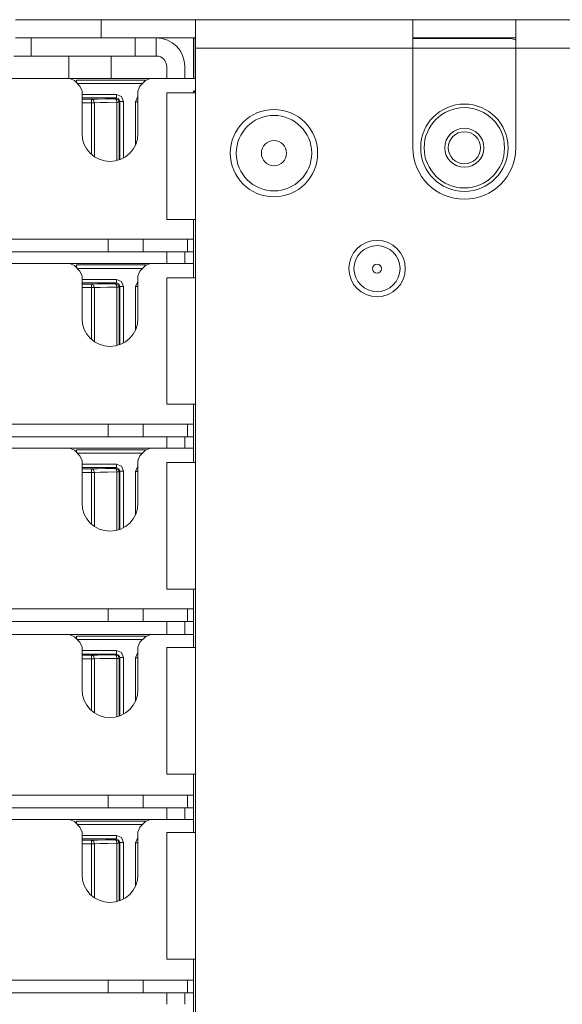
# Paper-space layout 'A-SIZE' of a CAD drawing. Units: inches. Extents: x 4.4 to 44.5, y 2 to 27.2.
# Drawn here: x 32 to 33.6, y 5.8 to 8.6 of the extents above; entities that cross this region are included whole.
import ezdxf

# ---------------------------------------------------------------- set-up
doc = ezdxf.new("R2010")
doc.units = ezdxf.units.IN
doc.header["$MEASUREMENT"] = 0
doc.layers.add('1', color=7, linetype='CONTINUOUS', true_color=0xffffff)

psp = doc.layouts.new('A-SIZE')

# ---------------------------------------------------------------- linework, layer by layer
at = {"layer": '1', "color": 18, "linetype": 'Continuous', "lineweight": 18}
for p, q in [((32.0155, 8.6399), (32.0298, 8.6399)), ((32.0298, 8.6399), (32.0529, 8.6399)), ((32.0529, 8.6399), (32.084, 8.6399)), ((32.084, 8.6399), (32.1218, 8.6399)), ((32.1218, 8.6399), (32.1651, 8.6399)), ((32.1651, 8.6399), (32.212, 8.6399)), ((32.212, 8.6399), (32.2607, 8.6399)), ((32.5307, 8.6399), (32.2607, 8.6399)), ((32.2607, 8.6399), (32.2607, 8.5879)), ((32.5307, 8.6399), (33.1533, 8.6399)), ((32.5307, 8.6399), (32.5307, 8.6359)), ((32.5307, 8.6359), (32.5307, 8.6242)), ((33.1533, 8.6399), (33.1532, 8.6396)), ((33.1532, 8.6314), (33.1532, 8.6396)), ((33.1532, 8.6133), (33.1532, 8.6314)), ((33.1533, 8.6399), (33.1584, 8.6399)), ((33.1533, 8.5879), (33.1533, 8.6399)), ((33.1584, 8.6399), (33.1715, 8.6399)), ((33.1715, 8.6399), (33.1918, 8.6399)), ((33.1918, 8.6399), (33.2183, 8.6399)), ((33.2183, 8.6399), (33.2493, 8.6399)), ((33.2493, 8.6399), (33.2833, 8.6399)), ((33.2833, 8.6399), (33.3182, 8.6399)), ((33.3182, 8.6399), (33.3521, 8.6399)), ((33.3521, 8.6399), (33.3832, 8.6399)), ((33.3832, 8.6399), (33.4096, 8.6399)), ((33.4096, 8.6399), (33.43, 8.6399)), ((33.43, 8.6399), (33.4431, 8.6399)), ((33.4431, 8.6399), (33.4482, 8.6399)), ((33.4482, 8.6399), (42.4707, 8.6399)), ((33.4482, 8.5879), (33.4482, 8.6399)), ((33.4482, 8.6396), (33.4482, 8.6399)), ((33.4482, 8.6396), (33.4482, 8.6314)), ((33.4482, 8.6314), (33.4482, 8.6133)), ((32.5307, 8.6242), (32.5307, 8.6061)), ((32.5307, 8.6061), (32.5307, 8.5832)), ((33.1532, 8.5876), (33.1532, 8.6133)), ((33.4482, 8.6133), (33.4482, 8.5876)), ((32.0298, 8.5879), (32.0155, 8.5879)), ((32.0529, 8.5879), (32.0298, 8.5879)), ((32.084, 8.5879), (32.0529, 8.5879)), ((32.0607, 8.5879), (32.0607, 8.5359)), ((32.1218, 8.5879), (32.084, 8.5879)), ((32.1651, 8.5879), (32.1218, 8.5879)), ((32.212, 8.5879), (32.1651, 8.5879)), ((32.2607, 8.5879), (32.212, 8.5879)), ((32.5307, 8.5879), (32.2607, 8.5879)), ((32.3587, 8.5359), (32.3587, 8.5879)), ((32.4187, 8.5879), (32.4187, 8.5359)), ((32.5257, 8.5879), (32.5267, 8.5869)), ((32.5257, 8.5879), (32.5257, 8.4715)), ((32.5267, 8.4715), (32.5267, 8.5869)), ((32.5267, 8.5869), (32.5307, 8.5867)), ((32.5307, 8.5832), (32.5307, 8.5579)), ((33.1532, 8.5579), (33.1532, 8.5876)), ((33.4306, 8.5869), (33.1532, 8.5869)), ((33.1533, 8.5879), (33.1584, 8.5879)), ((33.1534, 8.5864), (33.4336, 8.5864)), ((33.1584, 8.5879), (33.1715, 8.5879)), ((33.1715, 8.5879), (33.1918, 8.5879)), ((33.1918, 8.5879), (33.2183, 8.5879)), ((33.2183, 8.5879), (33.2493, 8.5879)), ((33.2493, 8.5879), (33.2833, 8.5879)), ((33.2833, 8.5879), (33.3182, 8.5879)), ((33.3182, 8.5879), (33.3521, 8.5879)), ((33.3521, 8.5879), (33.3832, 8.5879)), ((33.3832, 8.5879), (33.4096, 8.5879)), ((33.4096, 8.5879), (33.43, 8.5879)), ((33.43, 8.5879), (33.4431, 8.5879)), ((33.4431, 8.5879), (33.4482, 8.5879)), ((33.4482, 8.5876), (33.4482, 8.5579)), ((33.1532, 8.5579), (32.5307, 8.5579)), ((32.5307, 8.5579), (32.5307, 8.4308)), ((33.1532, 8.2733), (33.1532, 8.5579)), ((33.1534, 8.5584), (33.4483, 8.5584)), ((34.0502, 8.5579), (33.4482, 8.5579)), ((33.4482, 8.5579), (33.4482, 8.2733)), ((32.0324, 8.5359), (32.0107, 8.5359)), ((32.0607, 8.5359), (32.0324, 8.5359)), ((32.0607, 8.5359), (32.3587, 8.5359)), ((32.1682, 8.5359), (32.1682, 8.4715)), ((32.2892, 8.4715), (32.2892, 8.5359)), ((32.3817, 8.5359), (32.3587, 8.5359)), ((32.4012, 8.5359), (32.3817, 8.5359)), ((32.4142, 8.5359), (32.4012, 8.5359)), ((32.4187, 8.5359), (32.4142, 8.5359)), ((32.4487, 8.5059), (32.4487, 8.4715)), ((32.5007, 8.5059), (32.5007, 8.4715)), ((31.5615, 8.4714), (32.1704, 8.4714)), ((31.6012, 8.4715), (32.5307, 8.4715)), ((32.1704, 8.4714), (32.1845, 8.4655)), ((32.1845, 8.4655), (32.2003, 8.4497)), ((32.19, 8.4671), (32.3896, 8.4671)), ((32.19, 8.4671), (32.19, 8.4651)), ((32.19, 8.4651), (32.19, 8.4601)), ((32.3794, 8.4571), (32.193, 8.4571)), ((32.372, 8.4497), (32.3878, 8.4655)), ((32.3878, 8.4655), (32.402, 8.4714)), ((32.402, 8.4714), (32.5307, 8.4714)), ((32.2003, 8.4497), (32.2062, 8.4356)), ((32.2062, 8.3139), (32.2062, 8.4356)), ((32.3662, 8.4356), (32.372, 8.4497)), ((32.3662, 8.4356), (32.3662, 8.3139)), ((32.4527, 8.4308), (32.4487, 8.4308)), ((32.4487, 8.0683), (32.4487, 8.4308)), ((32.4644, 8.4308), (32.4527, 8.4308)), ((32.4825, 8.4308), (32.4644, 8.4308)), ((32.5054, 8.4308), (32.4825, 8.4308)), ((32.5307, 8.4308), (32.5054, 8.4308)), ((32.5257, 8.4347), (32.5272, 8.4361)), ((32.5257, 8.4347), (32.5307, 8.4347)), ((32.5257, 8.4308), (32.5257, 8.4347)), ((32.5272, 8.4361), (32.5307, 8.4363)), ((32.5307, 8.4308), (32.5307, 8.0683)), ((32.2062, 8.4258), (32.3047, 8.4258)), ((32.3047, 8.4158), (32.2062, 8.4158)), ((32.2062, 8.4123), (32.2331, 8.4123)), ((32.2331, 8.4023), (32.2062, 8.4023)), ((32.2331, 8.4123), (32.2502, 8.4128)), ((32.2331, 8.4123), (32.2331, 8.4094)), ((32.2395, 8.4094), (32.2331, 8.4123)), ((32.2331, 8.4094), (32.2331, 8.4023)), ((32.2331, 8.254), (32.2331, 8.4023)), ((32.2385, 8.4023), (32.2331, 8.4023)), ((32.2422, 8.4023), (32.2385, 8.4023)), ((32.2422, 8.4023), (32.2395, 8.4094)), ((32.2579, 8.4028), (32.2422, 8.4023)), ((32.2422, 8.4023), (32.2422, 8.2471)), ((32.2502, 8.4128), (32.2738, 8.4132)), ((32.2795, 8.4032), (32.2579, 8.4028)), ((32.2738, 8.4132), (32.3023, 8.4135)), ((32.3056, 8.4035), (32.2795, 8.4032)), ((32.3023, 8.4135), (32.3047, 8.4158)), ((32.3046, 8.4105), (32.3023, 8.4135)), ((32.3094, 8.4105), (32.3023, 8.4135)), ((32.3056, 8.4035), (32.3046, 8.4105)), ((32.3047, 8.4258), (32.3189, 8.42)), ((32.3047, 8.4188), (32.3047, 8.4258)), ((32.3047, 8.4158), (32.3047, 8.4188)), ((32.3118, 8.4129), (32.3047, 8.4158)), ((32.3056, 8.2363), (32.3056, 8.4035)), ((32.3056, 8.4035), (32.3104, 8.4035)), ((32.3123, 8.4035), (32.3094, 8.4105)), ((32.3104, 8.4035), (32.3123, 8.4035)), ((32.3147, 8.4058), (32.3118, 8.4129)), ((32.3147, 8.4058), (32.3123, 8.4035)), ((32.3123, 8.4035), (32.3123, 8.2383)), ((32.3147, 8.2391), (32.3147, 8.4058)), ((32.3147, 8.4058), (32.3177, 8.4058)), ((32.3177, 8.4058), (32.3247, 8.4058)), ((32.3189, 8.42), (32.3247, 8.4058)), ((32.3247, 8.4058), (32.3247, 8.2438)), ((32.3597, 8.4051), (32.3662, 8.4199)), ((32.3597, 8.2823), (32.3597, 8.4051)), ((32.3597, 8.4051), (32.3631, 8.4051)), ((32.3631, 8.4051), (32.3662, 8.4051)), ((32.4487, 8.0683), (32.4527, 8.0683)), ((32.4527, 8.0683), (32.4644, 8.0683)), ((32.4644, 8.0683), (32.4825, 8.0683)), ((32.4825, 8.0683), (32.5054, 8.0683)), ((32.5054, 8.0683), (32.5307, 8.0683)), ((32.5257, 7.9013), (32.5257, 8.0683)), ((32.5307, 8.0683), (32.5307, 7.9013)), ((32.2813, 8.0114), (30.2407, 8.0114)), ((32.2813, 8.0114), (32.3331, 8.0114)), ((32.2813, 7.9754), (32.2813, 8.0114)), ((32.3331, 8.0114), (32.3813, 8.0114)), ((32.5081, 8.0114), (32.3813, 8.0114)), ((32.3813, 8.0114), (32.3813, 7.9754)), ((32.5257, 8.0114), (32.5081, 8.0114)), ((32.5081, 8.0114), (32.5081, 7.9754)), ((32.2813, 7.9754), (30.2407, 7.9754)), ((32.3331, 7.9754), (32.2813, 7.9754)), ((32.3813, 7.9754), (32.3331, 7.9754)), ((32.5081, 7.9754), (32.3813, 7.9754)), ((32.4487, 7.9754), (32.4487, 7.942)), ((32.5007, 7.9754), (32.5007, 7.942)), ((32.5257, 7.9754), (32.5081, 7.9754)), ((31.5615, 7.9419), (32.1704, 7.9419)), ((31.6012, 7.942), (32.5258, 7.942)), ((32.1704, 7.9419), (32.1845, 7.936)), ((32.1845, 7.936), (32.2003, 7.9202)), ((32.19, 7.9376), (32.3896, 7.9376)), ((32.19, 7.9376), (32.19, 7.9356)), ((32.19, 7.9356), (32.19, 7.9306)), ((32.3794, 7.9276), (32.193, 7.9276)), ((32.372, 7.9202), (32.3878, 7.936)), ((32.3878, 7.936), (32.402, 7.9419)), ((32.402, 7.9419), (32.5257, 7.9419)), ((32.2003, 7.9202), (32.2062, 7.9061)), ((32.2062, 7.7844), (32.2062, 7.9061)), ((32.2062, 7.8963), (32.3047, 7.8963)), ((32.3047, 7.8963), (32.3189, 7.8905)), ((32.3047, 7.8893), (32.3047, 7.8963)), ((32.3662, 7.9061), (32.372, 7.9202)), ((32.3662, 7.9061), (32.3662, 7.7844)), ((32.4527, 7.9013), (32.4487, 7.9013)), ((32.4487, 7.5388), (32.4487, 7.9013)), ((32.4644, 7.9013), (32.4527, 7.9013)), ((32.4825, 7.9013), (32.4644, 7.9013)), ((32.5054, 7.9013), (32.4825, 7.9013)), ((32.5307, 7.9013), (32.5054, 7.9013)), ((32.5307, 7.9013), (32.5307, 7.5388)), ((32.3047, 7.8863), (32.2062, 7.8863)), ((32.2062, 7.8828), (32.2331, 7.8828)), ((32.2331, 7.8728), (32.2062, 7.8728)), ((32.2331, 7.8828), (32.2502, 7.8833)), ((32.2331, 7.8828), (32.2331, 7.8799)), ((32.2395, 7.8799), (32.2331, 7.8828)), ((32.2331, 7.8799), (32.2331, 7.8728)), ((32.2331, 7.7245), (32.2331, 7.8728)), ((32.2385, 7.8728), (32.2331, 7.8728)), ((32.2422, 7.8728), (32.2385, 7.8728)), ((32.2422, 7.8728), (32.2395, 7.8799)), ((32.2579, 7.8733), (32.2422, 7.8728)), ((32.2422, 7.8728), (32.2422, 7.7176)), ((32.2502, 7.8833), (32.2738, 7.8837)), ((32.2795, 7.8737), (32.2579, 7.8733)), ((32.2738, 7.8837), (32.3023, 7.884)), ((32.3056, 7.874), (32.2795, 7.8737)), ((32.3023, 7.884), (32.3047, 7.8863)), ((32.3094, 7.881), (32.3023, 7.884)), ((32.3046, 7.881), (32.3023, 7.884)), ((32.3056, 7.874), (32.3046, 7.881)), ((32.3047, 7.8863), (32.3047, 7.8893)), ((32.3118, 7.8834), (32.3047, 7.8863)), ((32.3056, 7.7068), (32.3056, 7.874)), ((32.3056, 7.874), (32.3104, 7.874)), ((32.3123, 7.874), (32.3094, 7.881)), ((32.3104, 7.874), (32.3123, 7.874)), ((32.3147, 7.8763), (32.3118, 7.8834)), ((32.3147, 7.8763), (32.3123, 7.874)), ((32.3123, 7.874), (32.3123, 7.7088)), ((32.3147, 7.7096), (32.3147, 7.8763)), ((32.3147, 7.8763), (32.3177, 7.8763)), ((32.3177, 7.8763), (32.3247, 7.8763)), ((32.3189, 7.8905), (32.3247, 7.8763)), ((32.3247, 7.8763), (32.3247, 7.7143)), ((32.3597, 7.8756), (32.3662, 7.8904)), ((32.3597, 7.7528), (32.3597, 7.8756)), ((32.3597, 7.8756), (32.3631, 7.8756)), ((32.3631, 7.8756), (32.3662, 7.8756)), ((32.4487, 7.5388), (32.4527, 7.5388)), ((32.4527, 7.5388), (32.4644, 7.5388)), ((32.4644, 7.5388), (32.4825, 7.5388)), ((32.4825, 7.5388), (32.5054, 7.5388)), ((32.5054, 7.5388), (32.5307, 7.5388)), ((32.5257, 7.3718), (32.5257, 7.5388)), ((32.5307, 7.5388), (32.5307, 7.3718)), ((32.2813, 7.4819), (30.2407, 7.4819)), ((32.2813, 7.4819), (32.3331, 7.4819)), ((32.2813, 7.4459), (32.2813, 7.4819)), ((32.3331, 7.4819), (32.3813, 7.4819)), ((32.5081, 7.4819), (32.3813, 7.4819)), ((32.3813, 7.4819), (32.3813, 7.4459)), ((32.5257, 7.4819), (32.5081, 7.4819)), ((32.5081, 7.4819), (32.5081, 7.4459)), ((32.2813, 7.4459), (30.2407, 7.4459)), ((32.3331, 7.4459), (32.2813, 7.4459)), ((32.3813, 7.4459), (32.3331, 7.4459)), ((32.5081, 7.4459), (32.3813, 7.4459)), ((32.4487, 7.4459), (32.4487, 7.413)), ((32.5007, 7.4459), (32.5007, 7.413)), ((32.5257, 7.4459), (32.5081, 7.4459)), ((31.5615, 7.4129), (32.1704, 7.4129)), ((31.6012, 7.413), (32.5258, 7.413)), ((32.1704, 7.4129), (32.1845, 7.407)), ((32.1845, 7.407), (32.2003, 7.3913)), ((32.19, 7.4086), (32.3896, 7.4086)), ((32.19, 7.4086), (32.19, 7.4066)), ((32.19, 7.4066), (32.19, 7.4016)), ((32.3794, 7.3986), (32.193, 7.3986)), ((32.2003, 7.3913), (32.2062, 7.3771)), ((32.3662, 7.3771), (32.372, 7.3913)), ((32.372, 7.3913), (32.3878, 7.407)), ((32.3878, 7.407), (32.402, 7.4129)), ((32.402, 7.4129), (32.5257, 7.4129)), ((32.2062, 7.2554), (32.2062, 7.3771)), ((32.2062, 7.3674), (32.3047, 7.3674)), ((32.3047, 7.3574), (32.2062, 7.3574)), ((32.3023, 7.355), (32.3047, 7.3574)), ((32.3047, 7.3674), (32.3189, 7.3615)), ((32.3047, 7.3604), (32.3047, 7.3674)), ((32.3047, 7.3574), (32.3047, 7.3604)), ((32.3118, 7.3544), (32.3047, 7.3574)), ((32.3189, 7.3615), (32.3247, 7.3474)), ((32.3597, 7.3467), (32.3662, 7.3614)), ((32.3662, 7.3771), (32.3662, 7.2554)), ((32.4527, 7.3718), (32.4487, 7.3718)), ((32.4487, 7.0093), (32.4487, 7.3718)), ((32.4644, 7.3718), (32.4527, 7.3718)), ((32.4825, 7.3718), (32.4644, 7.3718)), ((32.5054, 7.3718), (32.4825, 7.3718)), ((32.5307, 7.3718), (32.5054, 7.3718)), ((32.5307, 7.3718), (32.5307, 7.0093)), ((32.2062, 7.3539), (32.2331, 7.3539)), ((32.2331, 7.3439), (32.2062, 7.3439)), ((32.2331, 7.3539), (32.2502, 7.3543)), ((32.2331, 7.3539), (32.2331, 7.3509)), ((32.2395, 7.3509), (32.2331, 7.3539)), ((32.2331, 7.3509), (32.2331, 7.3439)), ((32.2331, 7.1956), (32.2331, 7.3439)), ((32.2385, 7.3439), (32.2331, 7.3439)), ((32.2422, 7.3439), (32.2385, 7.3439)), ((32.2422, 7.3439), (32.2395, 7.3509)), ((32.2579, 7.3443), (32.2422, 7.3439)), ((32.2422, 7.3439), (32.2422, 7.1886)), ((32.2502, 7.3543), (32.2738, 7.3547)), ((32.2795, 7.3447), (32.2579, 7.3443)), ((32.2738, 7.3547), (32.3023, 7.355)), ((32.3056, 7.345), (32.2795, 7.3447)), ((32.3094, 7.352), (32.3023, 7.355)), ((32.3046, 7.352), (32.3023, 7.355)), ((32.3056, 7.345), (32.3046, 7.352)), ((32.3056, 7.1778), (32.3056, 7.345)), ((32.3056, 7.345), (32.3104, 7.345)), ((32.3123, 7.345), (32.3094, 7.352)), ((32.3104, 7.345), (32.3123, 7.345)), ((32.3147, 7.3474), (32.3118, 7.3544)), ((32.3147, 7.3474), (32.3123, 7.345)), ((32.3123, 7.345), (32.3123, 7.1798)), ((32.3147, 7.1807), (32.3147, 7.3474)), ((32.3147, 7.3474), (32.3177, 7.3474)), ((32.3177, 7.3474), (32.3247, 7.3474)), ((32.3247, 7.3474), (32.3247, 7.1853)), ((32.3597, 7.2238), (32.3597, 7.3467)), ((32.3597, 7.3467), (32.3631, 7.3467)), ((32.3631, 7.3467), (32.3662, 7.3467)), ((32.4487, 7.0093), (32.4527, 7.0093)), ((32.4527, 7.0093), (32.4644, 7.0093)), ((32.4644, 7.0093), (32.4825, 7.0093)), ((32.4825, 7.0093), (32.5054, 7.0093)), ((32.5054, 7.0093), (32.5307, 7.0093)), ((32.5257, 6.8423), (32.5257, 7.0092)), ((32.5307, 7.0093), (32.5307, 6.8423)), ((32.2813, 6.9529), (30.2272, 6.9529)), ((32.2813, 6.9529), (32.3331, 6.9529)), ((32.2813, 6.9169), (32.2813, 6.9529)), ((32.3331, 6.9529), (32.3813, 6.9529)), ((32.5081, 6.9529), (32.3813, 6.9529)), ((32.3813, 6.9529), (32.3813, 6.9169)), ((32.5257, 6.9529), (32.5081, 6.9529)), ((32.5081, 6.9529), (32.5081, 6.9169)), ((32.2813, 6.9169), (30.2272, 6.9169)), ((32.3331, 6.9169), (32.2813, 6.9169)), ((32.3813, 6.9169), (32.3331, 6.9169)), ((32.5081, 6.9169), (32.3813, 6.9169)), ((32.4487, 6.8795), (32.4487, 6.9169)), ((32.5007, 6.9169), (32.5007, 6.8795)), ((32.5257, 6.9169), (32.5081, 6.9169)), ((31.5615, 6.8794), (32.1704, 6.8794)), ((31.6012, 6.8795), (32.5258, 6.8795)), ((32.1704, 6.8794), (32.1845, 6.8735)), ((32.3878, 6.8735), (32.402, 6.8794)), ((32.402, 6.8794), (32.5257, 6.8794)), ((32.1845, 6.8735), (32.2003, 6.8577)), ((32.19, 6.8751), (32.3896, 6.8751)), ((32.19, 6.8751), (32.19, 6.8731)), ((32.19, 6.8731), (32.19, 6.8681)), ((32.3794, 6.8651), (32.193, 6.8651)), ((32.2003, 6.8577), (32.2062, 6.8436)), ((32.3662, 6.8436), (32.372, 6.8577)), ((32.372, 6.8577), (32.3878, 6.8735)), ((32.2062, 6.7219), (32.2062, 6.8436)), ((32.2062, 6.8338), (32.3047, 6.8338)), ((32.3047, 6.8238), (32.2062, 6.8238)), ((32.3023, 6.8215), (32.3047, 6.8238)), ((32.3047, 6.8338), (32.3189, 6.828)), ((32.3047, 6.8268), (32.3047, 6.8338)), ((32.3047, 6.8238), (32.3047, 6.8268)), ((32.3118, 6.8209), (32.3047, 6.8238)), ((32.3189, 6.828), (32.3247, 6.8138)), ((32.3597, 6.8131), (32.3662, 6.8279)), ((32.3662, 6.8436), (32.3662, 6.7219)), ((32.4527, 6.8423), (32.4487, 6.8423)), ((32.4487, 6.4798), (32.4487, 6.8423)), ((32.4644, 6.8423), (32.4527, 6.8423)), ((32.4825, 6.8423), (32.4644, 6.8423)), ((32.5054, 6.8423), (32.4825, 6.8423)), ((32.5307, 6.8423), (32.5054, 6.8423)), ((32.5307, 6.8423), (32.5307, 6.4798)), ((32.2062, 6.8203), (32.2331, 6.8203)), ((32.2331, 6.8103), (32.2062, 6.8103)), ((32.2331, 6.8203), (32.2502, 6.8208)), ((32.2395, 6.8174), (32.2331, 6.8203)), ((32.2331, 6.8203), (32.2331, 6.8174)), ((32.2331, 6.8174), (32.2331, 6.8103)), ((32.2331, 6.662), (32.2331, 6.8103)), ((32.2385, 6.8103), (32.2331, 6.8103)), ((32.2422, 6.8103), (32.2385, 6.8103)), ((32.2422, 6.8103), (32.2395, 6.8174)), ((32.2579, 6.8108), (32.2422, 6.8103)), ((32.2422, 6.8103), (32.2422, 6.6551)), ((32.2502, 6.8208), (32.2738, 6.8212)), ((32.2795, 6.8112), (32.2579, 6.8108)), ((32.2738, 6.8212), (32.3023, 6.8215)), ((32.3056, 6.8115), (32.2795, 6.8112)), ((32.3094, 6.8185), (32.3023, 6.8215)), ((32.3046, 6.8185), (32.3023, 6.8215)), ((32.3056, 6.8115), (32.3046, 6.8185)), ((32.3056, 6.6443), (32.3056, 6.8115)), ((32.3056, 6.8115), (32.3104, 6.8115)), ((32.3123, 6.8115), (32.3094, 6.8185)), ((32.3104, 6.8115), (32.3123, 6.8115)), ((32.3147, 6.8138), (32.3118, 6.8209)), ((32.3147, 6.8138), (32.3123, 6.8115)), ((32.3123, 6.8115), (32.3123, 6.6463)), ((32.3147, 6.6471), (32.3147, 6.8138)), ((32.3147, 6.8138), (32.3177, 6.8138)), ((32.3177, 6.8138), (32.3247, 6.8138)), ((32.3247, 6.8138), (32.3247, 6.6518)), ((32.3597, 6.6903), (32.3597, 6.8131)), ((32.3597, 6.8131), (32.3631, 6.8131)), ((32.3631, 6.8131), (32.3662, 6.8131)), ((32.4487, 6.4798), (32.4527, 6.4798)), ((32.4527, 6.4798), (32.4644, 6.4798)), ((32.4644, 6.4798), (32.4825, 6.4798)), ((32.4825, 6.4798), (32.5054, 6.4798)), ((32.5054, 6.4798), (32.5307, 6.4798)), ((32.5257, 6.3128), (32.5257, 6.4798)), ((32.5307, 6.4798), (32.5307, 6.3128)), ((32.2813, 6.4194), (30.2272, 6.4194)), ((32.2813, 6.4194), (32.3331, 6.4194)), ((32.2813, 6.3834), (32.2813, 6.4194)), ((32.3331, 6.4194), (32.3813, 6.4194)), ((32.5081, 6.4194), (32.3813, 6.4194)), ((32.3813, 6.4194), (32.3813, 6.3834)), ((32.5257, 6.4194), (32.5081, 6.4194)), ((32.5081, 6.4194), (32.5081, 6.3834)), ((32.2813, 6.3834), (30.2272, 6.3834)), ((32.3331, 6.3834), (32.2813, 6.3834)), ((32.3813, 6.3834), (32.3331, 6.3834)), ((32.5081, 6.3834), (32.3813, 6.3834)), ((32.4487, 6.3834), (32.4487, 6.35)), ((32.5007, 6.3834), (32.5007, 6.35)), ((32.5257, 6.3834), (32.5081, 6.3834)), ((31.5615, 6.3499), (32.1704, 6.3499)), ((31.6012, 6.35), (32.5258, 6.35)), ((32.1704, 6.3499), (32.1845, 6.344)), ((32.1845, 6.344), (32.2003, 6.3282)), ((32.19, 6.3456), (32.3896, 6.3456)), ((32.19, 6.3456), (32.19, 6.3436)), ((32.19, 6.3436), (32.19, 6.3386)), ((32.372, 6.3282), (32.3878, 6.344)), ((32.3878, 6.344), (32.402, 6.3499)), ((32.402, 6.3499), (32.5257, 6.3499)), ((32.3794, 6.3356), (32.193, 6.3356)), ((32.2003, 6.3282), (32.2062, 6.3141)), ((32.3662, 6.3141), (32.372, 6.3282)), ((32.2062, 6.1924), (32.2062, 6.3141)), ((32.2062, 6.3043), (32.3047, 6.3043)), ((32.3047, 6.2943), (32.2062, 6.2943)), ((32.2062, 6.2908), (32.2331, 6.2908)), ((32.2331, 6.2908), (32.2502, 6.2913)), ((32.2331, 6.2908), (32.2331, 6.2879)), ((32.2395, 6.2879), (32.2331, 6.2908)), ((32.2331, 6.2879), (32.2331, 6.2808)), ((32.2422, 6.2808), (32.2395, 6.2879)), ((32.2502, 6.2913), (32.2738, 6.2917)), ((32.2738, 6.2917), (32.3023, 6.292)), ((32.3023, 6.292), (32.3047, 6.2943)), ((32.3094, 6.289), (32.3023, 6.292)), ((32.3046, 6.289), (32.3023, 6.292)), ((32.3056, 6.282), (32.3046, 6.289)), ((32.3047, 6.3043), (32.3189, 6.2985)), ((32.3047, 6.2973), (32.3047, 6.3043)), ((32.3047, 6.2943), (32.3047, 6.2973)), ((32.3118, 6.2914), (32.3047, 6.2943)), ((32.3123, 6.282), (32.3094, 6.289)), ((32.3147, 6.2843), (32.3118, 6.2914)), ((32.3189, 6.2985), (32.3247, 6.2843)), ((32.3597, 6.2836), (32.3662, 6.2984)), ((32.3662, 6.3141), (32.3662, 6.1924)), ((32.4527, 6.3128), (32.4487, 6.3128)), ((32.4487, 5.9503), (32.4487, 6.3128)), ((32.4644, 6.3128), (32.4527, 6.3128)), ((32.4825, 6.3128), (32.4644, 6.3128)), ((32.5054, 6.3128), (32.4825, 6.3128)), ((32.5307, 6.3128), (32.5054, 6.3128)), ((32.5307, 6.3128), (32.5307, 5.9503)), ((32.2331, 6.2808), (32.2062, 6.2808)), ((32.2331, 6.1325), (32.2331, 6.2808)), ((32.2385, 6.2808), (32.2331, 6.2808)), ((32.2422, 6.2808), (32.2385, 6.2808)), ((32.2579, 6.2813), (32.2422, 6.2808)), ((32.2422, 6.2808), (32.2422, 6.1256)), ((32.2795, 6.2817), (32.2579, 6.2813)), ((32.3056, 6.282), (32.2795, 6.2817)), ((32.3056, 6.1148), (32.3056, 6.282)), ((32.3056, 6.282), (32.3104, 6.282)), ((32.3104, 6.282), (32.3123, 6.282)), ((32.3147, 6.2843), (32.3123, 6.282)), ((32.3123, 6.282), (32.3123, 6.1168)), ((32.3147, 6.1176), (32.3147, 6.2843)), ((32.3147, 6.2843), (32.3177, 6.2843)), ((32.3177, 6.2843), (32.3247, 6.2843)), ((32.3247, 6.2843), (32.3247, 6.1223)), ((32.3597, 6.1608), (32.3597, 6.2836)), ((32.3597, 6.2836), (32.3631, 6.2836)), ((32.3631, 6.2836), (32.3662, 6.2836)), ((32.4487, 5.9503), (32.4527, 5.9503)), ((32.4527, 5.9503), (32.4644, 5.9503)), ((32.4644, 5.9503), (32.4825, 5.9503)), ((32.4825, 5.9503), (32.5054, 5.9503)), ((32.5054, 5.9503), (32.5307, 5.9503)), ((32.5257, 5.7833), (32.5257, 5.9503)), ((32.5307, 5.9503), (32.5307, 5.7833)), ((32.2813, 5.8899), (30.2272, 5.8899)), ((32.2813, 5.8899), (32.3331, 5.8899)), ((32.2813, 5.8539), (32.2813, 5.8899)), ((32.3331, 5.8899), (32.3813, 5.8899)), ((32.5081, 5.8899), (32.3813, 5.8899)), ((32.3813, 5.8899), (32.3813, 5.8539)), ((32.5257, 5.8899), (32.5081, 5.8899)), ((32.5081, 5.8899), (32.5081, 5.8539)), ((32.2813, 5.8539), (30.2272, 5.8539)), ((32.3331, 5.8539), (32.2813, 5.8539)), ((32.3813, 5.8539), (32.3331, 5.8539)), ((32.5081, 5.8539), (32.3813, 5.8539)), ((32.4487, 5.8539), (32.4487, 5.821)), ((32.5007, 5.8539), (32.5007, 5.821)), ((32.5257, 5.8539), (32.5081, 5.8539))]:
    psp.add_line(p, q, dxfattribs=at)
for centre, radius in [((32.7557, 8.2578), 0.125), ((33.3007, 8.2733), 0.125), ((33.3007, 8.2733), 0.115), ((32.7557, 8.2578), 0.108), ((33.3007, 8.2733), 0.056), ((33.3007, 8.2733), 0.046), ((32.7557, 8.2578), 0.036), ((33.0507, 7.9273), 0.0808), ((33.0507, 7.9273), 0.066), ((33.0507, 7.9273), 0.0128)]:
    psp.add_circle(centre, radius, dxfattribs=at)
for centre, radius, start, end in [((32.4187, 8.5059), 0.082, 0, 90), ((33.4185, 8.5139), 0.074, 66.3455, 90), ((32.4187, 8.5059), 0.03, 0, 90), ((32.2862, 8.3139), 0.08, 180, 0), ((33.3007, 8.2733), 0.1475, 180, 359.9999), ((32.2862, 7.7844), 0.08, 180, 0), ((32.2862, 7.2554), 0.08, 180, 0), ((32.2862, 6.7219), 0.08, 180, 0), ((32.2862, 6.1924), 0.08, 180, 0)]:
    psp.add_arc(centre, radius, start, end, dxfattribs=at)

doc.saveas('drawing.dxf')
